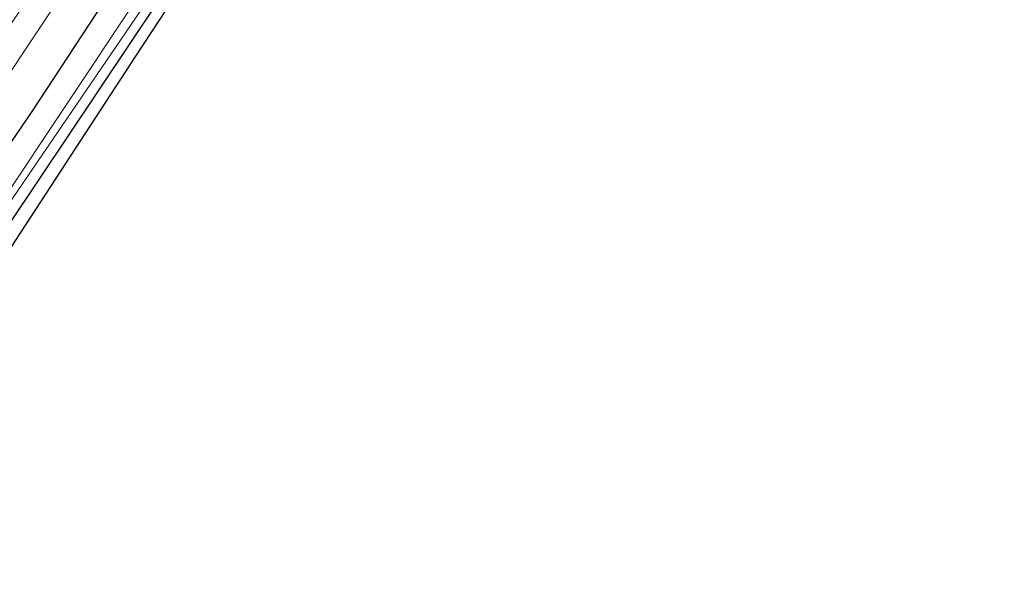
# Model space of a CAD drawing. Units: metres. Extents: x 168102 to 180001, y 512498 to 518753.
# Drawn here: x 173650 to 173761, y 515015 to 515079 of the extents above; entities that cross this region are included whole.
import ezdxf

# ---------------------------------------------------------------- set-up
doc = ezdxf.new("R2010")
doc.units = ezdxf.units.M
for name, color, linetype, lineweight in [('B-ME-GW-INSTEEKWATERGANG-L-B1', 10, 'Continuous', 25), ('B-ME-GW-TEENLIJN-L-B1', 93, 'Continuous', 18), ('B-ME-IE-GRASLAND-GV-B6', 93, 'Continuous', 18), ('B-ME-IE-GRONDWERKLIJN-GROND_INGERICHT-GV-B6', 253, 'Continuous', 18), ('B-ME-KG-KADASTRAAL-OPNAMEDTMGRENS-L-B1', 10, 'Continuous', 25), ('B-ME-OG-WATER-GV-B6', 153, 'Continuous', 18)]:
    doc.layers.add(name, color=color, linetype=linetype, lineweight=lineweight)

msp = doc.modelspace()

# ---------------------------------------------------------------- linework, layer by layer
at = {"layer": 'B-ME-GW-INSTEEKWATERGANG-L-B1'}
for points in [[(173617.936, 515018.569, -4.325), (173636.317, 515045.935, -4.162), (173651.725, 515068.416, -4.108), (173671.163, 515098.054, -4.034), (173692.554, 515130.556, -4.1), (173709.753, 515156.496, -4.199), (173728.309, 515185.488, -4.269), (173748.824, 515219.792, -4.018), (173756.3, 515231.79, -4.112)], [(173624.566, 515016.427, -4.398), (173623.991, 515017.612, -4.425), (173623.919, 515018.705, -4.429), (173624.571, 515019.669, -4.434), (173631.149, 515029.278, -4.211), (173649.099, 515055.658, -4.331), (173679.545, 515101.195, -4.339), (173709.899, 515148.399, -4.421), (173733.609, 515186.205, -4.483), (173760.297, 515229.283, -4.244)]]:
    msp.add_polyline3d(points, dxfattribs=at)
at = {"layer": 'B-ME-GW-TEENLIJN-L-B1'}
msp.add_polyline3d([(173613.825, 515021.524, -3.83), (173638.069, 515056.17, -3.886), (173662.274, 515092.413, -3.907), (173683.483, 515124.193, -3.861), (173705.794, 515158.925, -4.034), (173731.757, 515200.951, -3.89), (173752.586, 515234.121, -3.934)], dxfattribs=at)
at = {"layer": 'B-ME-IE-GRASLAND-GV-B6'}
for points in [[(173749.56, 515236.019, -2.932), (173752.586, 515234.121, -3.934), (173731.757, 515200.951, -3.89), (173705.794, 515158.925, -4.034), (173683.483, 515124.193, -3.861), (173662.274, 515092.413, -3.907), (173638.069, 515056.17, -3.886), (173613.825, 515021.524, -3.83), (173611.501, 515023.194, -3.003), (173612.064, 515024.025, -3.005), (173647.407, 515075.518, -2.894), (173674.738, 515115.468, -2.972), (173696.294, 515149.042, -3.013), (173721.06, 515189.529, -3.013), (173738.617, 515217.522, -2.947), (173749.56, 515236.019, -2.932)], [(173752.586, 515234.121, -3.934), (173756.3, 515231.79, -4.112), (173748.824, 515219.792, -4.018), (173728.309, 515185.488, -4.269), (173709.753, 515156.496, -4.199), (173692.554, 515130.556, -4.1), (173671.163, 515098.054, -4.034), (173651.725, 515068.416, -4.108), (173636.317, 515045.935, -4.162), (173617.936, 515018.569, -4.325), (173613.825, 515021.524, -3.83), (173638.069, 515056.17, -3.886), (173662.274, 515092.413, -3.907), (173683.483, 515124.193, -3.861), (173705.794, 515158.925, -4.034), (173731.757, 515200.951, -3.89), (173752.586, 515234.121, -3.934)], [(173685.937, 515114.803, -5.553), (173648.119, 515057.983, -5.57), (173621.04, 515018.794, -5.697), (173620.938, 515018.624, -5.697), (173620.819, 515018.425, -5.697), (173620.792, 515018.293, -5.697), (173620.872, 515018.167, -5.697), (173620.958, 515018.08, -5.697), (173621.104, 515018.074, -5.697), (173639.142, 515043.526, -5.492), (173663.93, 515079.775, -5.36)], [(173679.545, 515101.195, -4.339), (173649.099, 515055.658, -4.331), (173631.149, 515029.278, -4.211), (173624.571, 515019.669, -4.434), (173623.919, 515018.705, -4.429), (173623.991, 515017.612, -4.425), (173624.566, 515016.427, -4.398), (173623.388, 515014.65, -5.265), (173620.535, 515016.701, -5.916), (173620.539, 515016.897, -5.916), (173620.305, 515017.087, -5.916), (173620.065, 515017.039, -5.917), (173617.936, 515018.569, -4.325), (173636.317, 515045.935, -4.162), (173651.725, 515068.416, -4.108), (173671.163, 515098.054, -4.034)]]:
    msp.add_polyline3d(points, dxfattribs=at)
at = {"layer": 'B-ME-IE-GRONDWERKLIJN-GROND_INGERICHT-GV-B6'}
msp.add_polyline3d([(173760.297, 515229.283, -4.244), (173761.263, 515228.677, -4.298), (173745.24, 515202.432, -4.364), (173708.582, 515144.177, -4.359), (173692.607, 515119.154, -4.425), (173677.236, 515095.714, -4.125), (173663.403, 515074.653, -4.195), (173648.733, 515052.235, -4.112), (173624.566, 515016.427, -4.398), (173623.991, 515017.612, -4.425), (173623.919, 515018.705, -4.429), (173624.571, 515019.669, -4.434), (173631.149, 515029.278, -4.211), (173649.099, 515055.658, -4.331), (173679.545, 515101.195, -4.339), (173709.899, 515148.399, -4.421), (173733.609, 515186.205, -4.483), (173760.297, 515229.283, -4.244)], dxfattribs=at)
at = {"layer": 'B-ME-KG-KADASTRAAL-OPNAMEDTMGRENS-L-B1'}
msp.add_polyline3d([(173623.388, 515014.65, -5.265), (173624.566, 515016.427, -4.398), (173648.733, 515052.235, -4.112), (173663.403, 515074.653, -4.195), (173677.236, 515095.714, -4.125), (173692.607, 515119.154, -4.425), (173708.582, 515144.177, -4.359), (173745.24, 515202.432, -4.364), (173761.263, 515228.677, -4.298)], dxfattribs=at)
at = {"layer": 'B-ME-OG-WATER-GV-B6'}
msp.add_polyline3d([(173753.105, 515219.27, -5.516), (173727.161, 515177.782, -5.397), (173693.314, 515124.492, -5.343), (173663.93, 515079.775, -5.36), (173639.142, 515043.526, -5.492), (173621.104, 515018.074, -5.697), (173620.958, 515018.08, -5.697), (173620.872, 515018.167, -5.697), (173620.792, 515018.293, -5.697), (173620.819, 515018.425, -5.697), (173620.938, 515018.624, -5.697), (173621.04, 515018.794, -5.697), (173648.119, 515057.983, -5.57), (173685.937, 515114.803, -5.553), (173723.753, 515174.022, -5.508), (173751.998, 515220.123, -5.401), (173758.267, 515230.556, -5.401), (173759.527, 515229.766, -5.413), (173753.105, 515219.27, -5.516)], dxfattribs=at)

doc.saveas('drawing.dxf')
